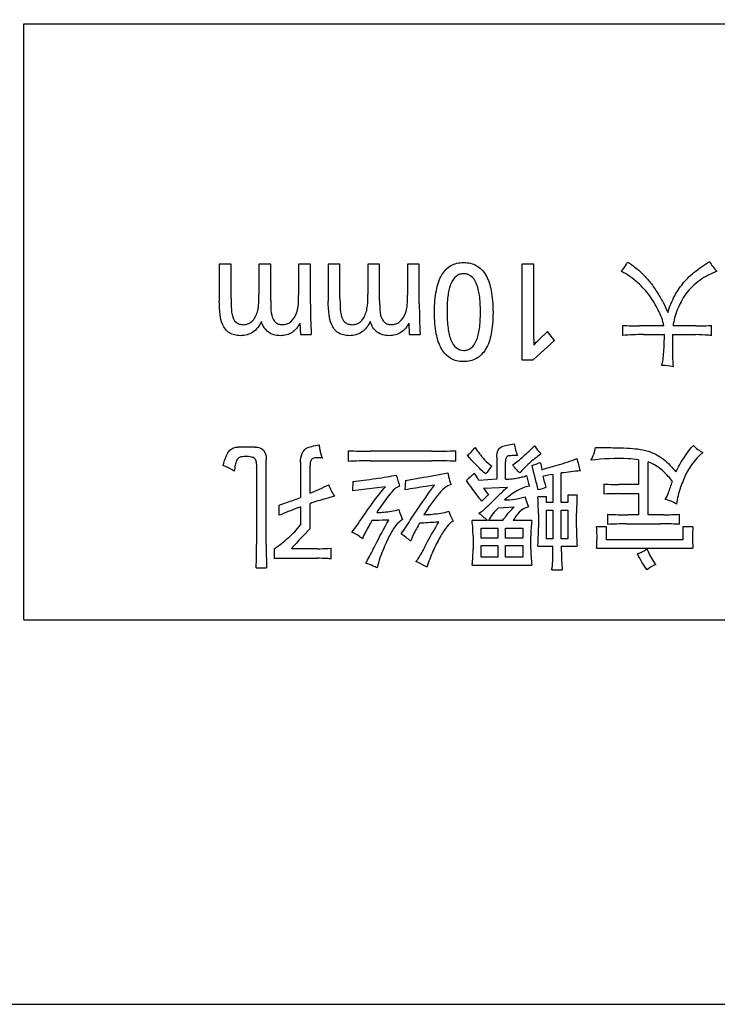
# Model space of a CAD drawing. Units: millimetres. Extents: x 50 to 745, y 81 to 553.
# Drawn here: x 602 to 610, y 244 to 256 of the extents above; entities that cross this region are included whole.
import ezdxf

# ---------------------------------------------------------------- set-up
doc = ezdxf.new("R2010")
doc.units = ezdxf.units.MM
doc.header["$LTSCALE"] = 46.255
doc.layers.get('0').update_dxf_attribs({"linetype": 'CONTINUOUS'})
doc.styles.get("Standard").update_dxf_attribs({"font": 'txt', "width": 0.8})
doc.dimstyles.new('DIMSTYLE_1', dxfattribs={"dimtxt": 2.5, "dimasz": 1.8, "dimexe": 1, "dimexo": 0.5, "dimtad": 1, "dimdec": 1, "dimlfac": 2, "dimdsep": 46, "dimtxsty": 'STANDARD', "dimblk": '_FILLED', "dimblk1": '_FILLED', "dimblk2": '_FILLED', "dimcen": 0.09, "dimadec": 0, "dimazin": 0, "dimtp": 0.2, "dimtm": 0.2, "dimtfac": 1, "dimtdec": 1, "dimtofl": 0, "dimtmove": 0, "dimatfit": 3, "dimldrblk": '_FILLED', "dimfxl": 1, "dimtolj": 1, "dimarcsym": 0})

# ---------------------------------------------------------------- blocks, each defined once
blk = doc.blocks.new('_FILLED')
at = {"color": 0, "linetype": 'BYBLOCK'}
blk.add_solid([(0, 0), (-1, 0.1944), (-1, -0.1944)], dxfattribs=at)
blk = doc.blocks.new('*D5')
at = {"color": 2, "linetype": 'CONTINUOUS'}
for p, q in [((568.811, 244.594), (568.811, 375.383)), ((652.561, 246.094), (652.561, 375.383)), ((568.811, 374.383), (610.686, 374.383)), ((652.561, 374.383), (610.686, 374.383))]:
    blk.add_line(p, q, dxfattribs=at)
at = {"color": 2, "linetype": 'CONTINUOUS', "xscale": 1.8, "yscale": 1.8, "zscale": 1.8, "rotation": 180}
blk.add_blockref('_FILLED', (568.811, 374.383), dxfattribs=at)
at = {"color": 2, "linetype": 'CONTINUOUS', "xscale": 1.8, "yscale": 1.8, "zscale": 1.8}
blk.add_blockref('_FILLED', (652.561, 374.383), dxfattribs=at)
at = {"color": 2, "linetype": 'CONTINUOUS', "insert": (605.032, 377.508), "char_height": 2.5, "width": 15, "attachment_point": 2, "line_spacing_factor": 0.9}
blk.add_mtext('167.5', dxfattribs=at)
blk = doc.blocks.new('*D6')
at = {"color": 2, "linetype": 'CONTINUOUS'}
for p, q in [((568.811, 244.594), (568.811, 382.127)), ((706.811, 260.094), (706.811, 382.127)), ((568.811, 381.127), (637.811, 381.127)), ((706.811, 381.127), (637.811, 381.127))]:
    blk.add_line(p, q, dxfattribs=at)
at = {"color": 2, "linetype": 'CONTINUOUS', "xscale": 1.8, "yscale": 1.8, "zscale": 1.8, "rotation": 180}
blk.add_blockref('_FILLED', (568.811, 381.127), dxfattribs=at)
at = {"color": 2, "linetype": 'CONTINUOUS', "xscale": 1.8, "yscale": 1.8, "zscale": 1.8}
blk.add_blockref('_FILLED', (706.811, 381.127), dxfattribs=at)
at = {"color": 2, "linetype": 'CONTINUOUS', "insert": (637.811, 384.252), "char_height": 2.5, "width": 9, "attachment_point": 2, "line_spacing_factor": 0.9}
blk.add_mtext('276', dxfattribs=at)
blk = doc.blocks.new('*D9')
at = {"color": 2, "linetype": 'CONTINUOUS'}
for p, q in [((708.061, 342.594), (740.532, 342.594)), ((739.532, 342.594), (739.532, 293.344)), ((739.532, 244.094), (739.532, 293.344)), ((569.311, 244.094), (740.532, 244.094))]:
    blk.add_line(p, q, dxfattribs=at)
at = {"color": 2, "linetype": 'CONTINUOUS', "xscale": 1.8, "yscale": 1.8, "zscale": 1.8}
for p, rotation in [((739.532, 342.594), 90), ((739.532, 244.094), 270)]:
    blk.add_blockref('_FILLED', p, dxfattribs=dict(at, rotation=rotation))
at = {"color": 2, "linetype": 'CONTINUOUS', "insert": (736.407, 293.344), "char_height": 2.5, "width": 9, "attachment_point": 2, "rotation": 90, "line_spacing_factor": 0.9}
blk.add_mtext('197', dxfattribs=at)

msp = doc.modelspace()

# ---------------------------------------------------------------- linework, layer by layer
at = {"color": 7, "linetype": 'CONTINUOUS'}
for p, q in [((602.333, 248.587), (602.333, 255.55)), ((602.333, 255.55), (618.283, 255.55)), ((604.616, 252.741), (604.616, 252.31)), ((604.753, 252.741), (604.616, 252.741)), ((604.753, 252.34), (604.753, 252.741)), ((605.079, 252.741), (605.079, 252.394)), ((605.216, 252.741), (605.079, 252.741)), ((605.216, 252.319), (605.216, 252.741)), ((605.543, 252.741), (605.543, 252.38)), ((605.68, 252.741), (605.543, 252.741)), ((605.68, 252.28), (605.68, 252.741)), ((605.889, 252.741), (605.889, 252.31)), ((606.026, 252.741), (605.889, 252.741)), ((606.026, 252.34), (606.026, 252.741)), ((606.352, 252.741), (606.352, 252.394)), ((606.489, 252.741), (606.352, 252.741)), ((606.489, 252.319), (606.489, 252.741)), ((606.816, 252.741), (606.816, 252.38)), ((606.953, 252.741), (606.816, 252.741)), ((606.953, 252.28), (606.953, 252.741)), ((608.15, 252.741), (608.15, 251.623)), ((608.293, 252.741), (608.15, 252.741)), ((608.293, 251.868), (608.293, 252.741)), ((605.556, 252.054), (605.563, 251.921)), ((606.829, 252.054), (606.836, 251.921)), ((609.329, 252.027), (609.329, 251.909)), ((609.812, 252.022), (609.527, 252.022)), ((610.184, 252.022), (609.918, 252.022)), ((610.368, 251.909), (610.368, 252.027)), ((605.563, 251.921), (605.69, 251.921)), ((606.836, 251.921), (606.963, 251.921)), ((608.293, 251.868), (608.293, 251.797)), ((608.451, 251.957), (608.35, 251.859)), ((608.531, 251.851), (608.451, 251.957)), ((609.571, 251.92), (609.817, 251.92)), ((609.913, 251.92), (610.184, 251.92)), ((608.284, 251.623), (608.531, 251.851)), ((608.15, 251.623), (608.284, 251.623)), ((605.035, 250.606), (604.834, 250.606)), ((606.121, 250.563), (606.121, 250.439)), ((607.097, 250.557), (606.378, 250.557)), ((607.381, 250.439), (607.381, 250.563)), ((607.86, 250.489), (607.86, 250.229)), ((605.163, 249.467), (605.163, 250.452)), ((605.564, 250.427), (605.564, 250.018)), ((605.676, 250.068), (605.676, 250.39)), ((606.383, 250.445), (607.097, 250.445)), ((607.96, 250.229), (607.96, 250.433)), ((609.515, 250.458), (609.515, 250.167)), ((609.626, 249.814), (609.626, 250.433)), ((605.052, 250.359), (605.052, 249.467)), ((608.512, 250.284), (608.512, 249.956)), ((608.612, 249.956), (608.612, 250.303)), ((606.177, 250.204), (606.172, 250.093)), ((606.556, 250.142), (606.172, 250.093)), ((606.79, 250.216), (606.784, 250.105)), ((607.86, 250.229), (607.648, 250.216)), ((609.108, 250.173), (609.108, 250.055)), ((609.515, 250.167), (609.286, 250.167)), ((607.704, 250.124), (607.982, 250.136)), ((608.69, 250.043), (608.69, 249.956)), ((608.796, 250.043), (608.69, 250.043)), ((609.281, 250.061), (609.515, 250.061)), ((609.515, 250.061), (609.515, 249.814)), ((605.676, 249.653), (605.676, 249.944)), ((608.439, 250.024), (608.339, 250.024)), ((608.439, 249.956), (608.439, 250.024)), ((608.512, 249.956), (608.439, 249.956)), ((608.69, 249.956), (608.612, 249.956)), ((605.564, 249.907), (605.564, 249.696)), ((607.877, 249.894), (608.061, 249.907)), ((608.345, 249.826), (608.345, 249.665)), ((608.439, 249.535), (608.439, 249.87)), ((608.439, 249.87), (608.512, 249.87)), ((608.512, 249.87), (608.512, 249.535)), ((608.612, 249.535), (608.612, 249.87)), ((608.612, 249.87), (608.69, 249.87)), ((608.69, 249.87), (608.69, 249.535)), ((608.79, 249.665), (608.79, 249.832)), ((609.153, 249.82), (609.153, 249.703)), ((609.515, 249.814), (609.392, 249.814)), ((609.805, 249.814), (609.626, 249.814)), ((609.994, 249.703), (609.994, 249.82)), ((607.749, 249.746), (607.57, 249.746)), ((607.927, 249.746), (607.76, 249.746)), ((608.267, 249.746), (608.049, 249.746)), ((609.37, 249.709), (609.771, 249.709)), ((607.581, 249.566), (607.581, 249.418)), ((607.676, 249.541), (607.676, 249.659)), ((607.676, 249.659), (607.871, 249.659)), ((607.871, 249.659), (607.871, 249.541)), ((607.96, 249.541), (607.96, 249.659)), ((607.96, 249.659), (608.161, 249.659)), ((608.161, 249.659), (608.161, 249.541)), ((608.256, 249.418), (608.256, 249.566)), ((609.141, 249.672), (609.024, 249.672)), ((609.141, 249.523), (609.141, 249.672)), ((610.033, 249.672), (610.033, 249.523)), ((610.15, 249.672), (610.033, 249.672)), ((607.871, 249.541), (607.676, 249.541)), ((607.676, 249.319), (607.676, 249.455)), ((607.676, 249.455), (607.871, 249.455)), ((607.871, 249.455), (607.871, 249.319)), ((608.161, 249.541), (607.96, 249.541)), ((607.96, 249.319), (607.96, 249.455)), ((607.96, 249.455), (608.161, 249.455)), ((608.161, 249.455), (608.161, 249.319)), ((608.512, 249.535), (608.439, 249.535)), ((608.69, 249.535), (608.612, 249.535)), ((610.033, 249.523), (609.141, 249.523)), ((605.258, 249.418), (605.258, 249.306)), ((605.759, 249.418), (605.458, 249.418)), ((605.921, 249.3), (605.921, 249.424)), ((608.339, 249.449), (608.512, 249.449)), ((608.612, 249.449), (608.796, 249.449)), ((609.024, 249.424), (610.15, 249.424)), ((605.258, 249.306), (605.759, 249.306)), ((607.57, 249.226), (608.267, 249.226)), ((607.871, 249.319), (607.676, 249.319)), ((608.161, 249.319), (607.96, 249.319)), ((605.046, 249.195), (605.169, 249.195)), ((608.501, 249.17), (608.623, 249.17)), ((602.333, 248.587), (618.283, 248.587))]:
    msp.add_line(p, q, dxfattribs=at)
for centre, radius, start, end in [((609.529, 255.822), 3.8, 266.9867, 269.9748), ((613.558, 251.819), 3.65, 182.3843, 184.3252), ((606.372, 255.745), 5.188, 267.2366, 270.0685), ((607.1, 257.067), 6.51, 269.9655, 272.4663), ((606.378, 245.146), 5.299, 89.9408, 92.7727), ((607.097, 243.936), 6.51, 87.4989, 89.9998), ((669.492, 265.771), 63.128, 194.10247, 194.36917), ((606.028, 249.64), 2.89, 13.7757, 16.6993), ((608.168, 249.531), 0.955, 126.659, 134.1305), ((607.146, 249.96), 0.564, 27.0485, 36.6978), ((602.765, 248.752), 5.835, 13.7159, 15.0341), ((604.894, 252.075), 2.155, 291.2797, 297.639), ((609.804, 252.654), 2.84, 270.0157, 273.8391), ((606.134, 249.565), 1.447, 0.0586, 7.1865), ((609.375, 245.707), 4.001, 90.0781, 93.1912)]:
    msp.add_arc(centre, radius, start, end, dxfattribs=at)
for points, knots in [([(607.468, 251.605), (607.441, 251.605), (607.39, 251.61), (607.294, 251.647), (607.196, 251.756), (607.152, 251.906), (607.133, 252.053), (607.129, 252.184), (607.133, 252.314), (607.153, 252.461), (607.197, 252.612), (607.296, 252.72), (607.393, 252.757), (607.446, 252.762), (607.474, 252.762), (607.475, 252.762)], [0, 0, 0, 0, 0.052784, 0.101675, 0.202089, 0.329282, 0.408019, 0.49812, 0.588133, 0.666794, 0.79399, 0.894949, 0.944398, 0.997893, 1, 1, 1, 1]), ([(607.475, 252.762), (607.501, 252.762), (607.552, 252.756), (607.648, 252.719), (607.748, 252.61), (607.792, 252.458), (607.811, 252.309), (607.816, 252.178), (607.811, 252.049), (607.792, 251.903), (607.746, 251.753), (607.646, 251.646), (607.548, 251.61), (607.495, 251.605), (607.468, 251.605)], [0, 0, 0, 0, 0.051364, 0.100869, 0.202377, 0.330779, 0.410256, 0.501213, 0.590373, 0.668334, 0.794702, 0.895876, 0.945828, 1, 1, 1, 1]), ([(609.31, 252.66), (609.317, 252.666), (609.348, 252.698), (609.371, 252.737), (609.387, 252.768)], [0, 0, 0, 0, 0.203225, 1, 1, 1, 1]), ([(609.387, 252.768), (609.417, 252.749), (609.476, 252.707), (609.563, 252.632), (609.649, 252.537), (609.729, 252.422), (609.801, 252.301), (609.84, 252.218), (609.855, 252.177)], [0, 0, 0, 0, 0.137714, 0.284684, 0.449073, 0.639406, 0.83129, 1, 1, 1, 1]), ([(609.855, 252.177), (609.878, 252.245), (609.914, 252.338), (609.981, 252.447), (610.031, 252.517), (610.091, 252.584), (610.193, 252.673), (610.281, 252.734), (610.343, 252.773)], [0, 0, 0, 0, 0.269268, 0.379635, 0.485528, 0.595397, 0.718408, 1, 1, 1, 1]), ([(607.472, 252.631), (607.472, 252.631), (607.456, 252.631), (607.425, 252.627), (607.367, 252.597), (607.313, 252.512), (607.289, 252.403), (607.278, 252.293), (607.276, 252.193), (607.278, 252.092), (607.289, 251.976), (607.313, 251.862), (607.374, 251.758), (607.441, 251.736), (607.472, 251.735)], [0, 0, 0, 0, 0.001801, 0.044661, 0.086061, 0.18106, 0.312724, 0.395831, 0.491247, 0.591747, 0.679246, 0.817532, 0.916037, 1, 1, 1, 1]), ([(607.472, 251.735), (607.487, 251.735), (607.518, 251.74), (607.577, 251.771), (607.631, 251.858), (607.655, 251.97), (607.666, 252.083), (607.668, 252.184), (607.666, 252.284), (607.655, 252.397), (607.631, 252.509), (607.576, 252.596), (607.517, 252.627), (607.487, 252.631), (607.472, 252.631)], [0, 0, 0, 0, 0.043328, 0.085305, 0.18237, 0.317628, 0.403112, 0.501289, 0.599076, 0.684233, 0.819068, 0.91611, 0.958247, 1, 1, 1, 1]), ([(609.812, 252.022), (609.805, 252.053), (609.787, 252.117), (609.746, 252.207), (609.698, 252.293), (609.646, 252.375), (609.583, 252.453), (609.505, 252.529), (609.414, 252.602), (609.345, 252.643), (609.31, 252.66)], [0, 0, 0, 0, 0.114282, 0.236099, 0.357005, 0.46762, 0.582176, 0.715865, 0.858328, 1, 1, 1, 1]), ([(610.43, 252.66), (610.396, 252.648), (610.326, 252.616), (610.229, 252.555), (610.139, 252.483), (610.066, 252.397), (610.01, 252.306), (609.952, 252.184), (609.925, 252.086), (609.918, 252.022)], [0, 0, 0, 0, 0.128586, 0.264798, 0.400432, 0.528827, 0.653007, 0.774607, 1, 1, 1, 1]), ([(604.753, 252.34), (604.753, 252.318), (604.755, 252.255), (604.756, 252.19), (604.765, 252.149)], [0, 0, 0, 0, 0.337569, 1, 1, 1, 1]), ([(605.061, 252.186), (605.064, 252.197), (605.079, 252.266), (605.079, 252.336), (605.079, 252.394)], [0, 0, 0, 0, 0.167888, 1, 1, 1, 1]), ([(605.518, 252.172), (605.523, 252.184), (605.542, 252.252), (605.543, 252.322), (605.543, 252.38)], [0, 0, 0, 0, 0.181107, 1, 1, 1, 1]), ([(606.026, 252.34), (606.026, 252.318), (606.027, 252.255), (606.028, 252.19), (606.038, 252.149)], [0, 0, 0, 0, 0.337569, 1, 1, 1, 1]), ([(606.333, 252.186), (606.337, 252.197), (606.352, 252.266), (606.352, 252.336), (606.352, 252.394)], [0, 0, 0, 0, 0.167888, 1, 1, 1, 1]), ([(606.791, 252.172), (606.796, 252.184), (606.814, 252.252), (606.816, 252.322), (606.816, 252.38)], [0, 0, 0, 0, 0.181107, 1, 1, 1, 1]), ([(605.107, 252.072), (605.084, 252.024), (605.035, 251.957), (604.939, 251.913), (604.865, 251.904), (604.794, 251.912), (604.711, 251.945), (604.646, 252.034), (604.62, 252.166), (604.616, 252.258), (604.616, 252.31)], [0, 0, 0, 0, 0.188228, 0.274755, 0.366615, 0.450514, 0.5256, 0.677305, 0.812759, 1, 1, 1, 1]), ([(605.216, 252.319), (605.216, 252.3), (605.217, 252.243), (605.219, 252.185), (605.228, 252.147)], [0, 0, 0, 0, 0.33388, 1, 1, 1, 1]), ([(606.38, 252.072), (606.357, 252.024), (606.308, 251.957), (606.212, 251.913), (606.138, 251.904), (606.067, 251.912), (605.984, 251.945), (605.919, 252.034), (605.893, 252.166), (605.889, 252.258), (605.889, 252.31)], [0, 0, 0, 0, 0.188228, 0.274755, 0.366615, 0.450514, 0.5256, 0.677305, 0.812759, 1, 1, 1, 1]), ([(606.489, 252.319), (606.489, 252.3), (606.49, 252.243), (606.492, 252.185), (606.501, 252.147)], [0, 0, 0, 0, 0.33388, 1, 1, 1, 1]), ([(604.765, 252.149), (604.773, 252.118), (604.793, 252.071), (604.849, 252.04), (604.898, 252.033), (604.95, 252.042), (605.02, 252.085), (605.047, 252.145), (605.061, 252.186)], [0, 0, 0, 0, 0.226319, 0.327198, 0.438918, 0.568103, 0.694011, 1, 1, 1, 1]), ([(605.228, 252.147), (605.236, 252.117), (605.255, 252.071), (605.308, 252.04), (605.355, 252.034), (605.405, 252.041), (605.473, 252.08), (605.503, 252.134), (605.518, 252.172)], [0, 0, 0, 0, 0.232655, 0.332777, 0.440806, 0.571429, 0.698869, 1, 1, 1, 1]), ([(606.038, 252.149), (606.045, 252.118), (606.066, 252.071), (606.122, 252.04), (606.171, 252.033), (606.223, 252.042), (606.292, 252.085), (606.32, 252.145), (606.333, 252.186)], [0, 0, 0, 0, 0.226319, 0.327198, 0.438918, 0.568103, 0.694011, 1, 1, 1, 1]), ([(606.501, 252.147), (606.509, 252.117), (606.528, 252.071), (606.581, 252.04), (606.628, 252.034), (606.678, 252.041), (606.745, 252.08), (606.776, 252.134), (606.791, 252.172)], [0, 0, 0, 0, 0.232655, 0.332777, 0.440806, 0.571429, 0.698869, 1, 1, 1, 1]), ([(605.556, 252.054), (605.536, 252.011), (605.491, 251.95), (605.401, 251.912), (605.327, 251.904), (605.253, 251.913), (605.162, 251.956), (605.122, 252.025), (605.107, 252.072)], [0, 0, 0, 0, 0.24498, 0.363331, 0.493339, 0.626055, 0.745463, 1, 1, 1, 1]), ([(606.829, 252.054), (606.809, 252.011), (606.763, 251.95), (606.674, 251.912), (606.6, 251.904), (606.525, 251.913), (606.435, 251.956), (606.395, 252.025), (606.38, 252.072)], [0, 0, 0, 0, 0.24498, 0.363331, 0.493339, 0.626055, 0.745463, 1, 1, 1, 1]), ([(610.184, 252.022), (610.202, 252.022), (610.264, 252.022), (610.325, 252.024), (610.368, 252.027)], [0, 0, 0, 0, 0.299235, 1, 1, 1, 1]), ([(609.788, 251.56), (609.794, 251.582), (609.803, 251.634), (609.81, 251.72), (609.816, 251.818), (609.817, 251.886), (609.817, 251.92)], [0, 0, 0, 0, 0.18551, 0.435591, 0.717891, 1, 1, 1, 1]), ([(609.913, 251.92), (609.913, 251.891), (609.911, 251.807), (609.909, 251.723), (609.911, 251.668)], [0, 0, 0, 0, 0.34182, 1, 1, 1, 1]), ([(610.368, 251.909), (610.355, 251.91), (610.294, 251.914), (610.233, 251.918), (610.184, 251.92)], [0, 0, 0, 0, 0.200795, 1, 1, 1, 1]), ([(604.662, 250.39), (604.671, 250.429), (604.688, 250.493), (604.73, 250.568), (604.783, 250.599), (604.818, 250.606), (604.834, 250.606)], [0, 0, 0, 0, 0.403941, 0.656608, 0.835209, 1, 1, 1, 1]), ([(605.035, 250.606), (605.07, 250.606), (605.156, 250.58), (605.164, 250.491), (605.163, 250.452)], [0, 0, 0, 0, 0.470313, 1, 1, 1, 1]), ([(605.564, 250.427), (605.566, 250.462), (605.57, 250.524), (605.625, 250.595), (605.701, 250.616), (605.753, 250.627), (605.782, 250.631)], [0, 0, 0, 0, 0.315998, 0.528185, 0.742047, 1, 1, 1, 1]), ([(605.782, 250.631), (605.784, 250.613), (605.793, 250.561), (605.802, 250.506), (605.821, 250.476)], [0, 0, 0, 0, 0.340877, 1, 1, 1, 1]), ([(607.86, 250.489), (607.86, 250.516), (607.862, 250.565), (607.913, 250.617), (607.983, 250.63), (608.032, 250.64), (608.061, 250.644)], [0, 0, 0, 0, 0.278732, 0.476098, 0.704865, 1, 1, 1, 1]), ([(608.044, 250.396), (608.088, 250.427), (608.174, 250.501), (608.257, 250.578), (608.3, 250.619)], [0, 0, 0, 0, 0.475629, 1, 1, 1, 1]), ([(609.95, 250.315), (609.964, 250.345), (610.022, 250.454), (610.094, 250.557), (610.156, 250.625)], [0, 0, 0, 0, 0.263765, 1, 1, 1, 1]), ([(604.923, 250.495), (604.899, 250.495), (604.856, 250.494), (604.811, 250.448), (604.802, 250.388), (604.793, 250.346), (604.79, 250.322)], [0, 0, 0, 0, 0.286083, 0.482537, 0.709372, 1, 1, 1, 1]), ([(605.052, 250.359), (605.053, 250.382), (605.055, 250.42), (605.037, 250.475), (604.983, 250.493), (604.947, 250.495), (604.923, 250.495)], [0, 0, 0, 0, 0.312388, 0.504328, 0.696339, 1, 1, 1, 1]), ([(607.64, 250.374), (607.631, 250.383), (607.588, 250.427), (607.547, 250.472), (607.514, 250.507)], [0, 0, 0, 0, 0.215635, 1, 1, 1, 1]), ([(607.604, 250.6), (607.637, 250.55), (607.696, 250.472), (607.769, 250.406), (607.799, 250.384)], [0, 0, 0, 0, 0.618258, 1, 1, 1, 1]), ([(608.1, 250.507), (608.074, 250.507), (608.037, 250.504), (607.984, 250.505), (607.96, 250.472), (607.96, 250.448), (607.96, 250.433)], [0, 0, 0, 0, 0.405652, 0.622931, 0.764448, 1, 1, 1, 1]), ([(609.013, 250.6), (609.081, 250.6), (609.204, 250.599), (609.409, 250.595), (609.615, 250.575), (609.814, 250.472), (609.907, 250.37), (609.95, 250.315)], [0, 0, 0, 0, 0.198628, 0.35904, 0.601136, 0.797455, 1, 1, 1, 1]), ([(604.79, 250.322), (604.782, 250.328), (604.742, 250.357), (604.697, 250.376), (604.662, 250.39)], [0, 0, 0, 0, 0.210517, 1, 1, 1, 1]), ([(605.821, 250.476), (605.795, 250.48), (605.756, 250.484), (605.699, 250.474), (605.678, 250.433), (605.676, 250.406), (605.676, 250.39)], [0, 0, 0, 0, 0.377362, 0.594563, 0.767849, 1, 1, 1, 1]), ([(607.726, 250.291), (607.72, 250.296), (607.691, 250.324), (607.662, 250.352), (607.64, 250.374)], [0, 0, 0, 0, 0.20498, 1, 1, 1, 1]), ([(607.799, 250.384), (607.794, 250.378), (607.771, 250.346), (607.746, 250.315), (607.726, 250.291)], [0, 0, 0, 0, 0.183846, 1, 1, 1, 1]), ([(608.384, 250.34), (608.408, 250.348), (608.467, 250.366), (608.567, 250.394), (608.681, 250.428), (608.758, 250.456), (608.796, 250.47)], [0, 0, 0, 0, 0.175469, 0.429864, 0.719173, 1, 1, 1, 1]), ([(609.515, 250.458), (609.474, 250.463), (609.289, 250.479), (609.102, 250.468), (608.958, 250.452)], [0, 0, 0, 0, 0.220521, 1, 1, 1, 1]), ([(609.91, 250.204), (609.896, 250.225), (609.858, 250.269), (609.793, 250.333), (609.716, 250.394), (609.656, 250.422), (609.626, 250.433)], [0, 0, 0, 0, 0.208164, 0.467376, 0.741467, 1, 1, 1, 1]), ([(606.177, 250.204), (606.22, 250.208), (606.309, 250.219), (606.442, 250.237), (606.569, 250.257), (606.649, 250.271), (606.684, 250.278)], [0, 0, 0, 0, 0.251623, 0.525895, 0.787446, 1, 1, 1, 1]), ([(606.79, 250.216), (606.847, 250.226), (607.013, 250.254), (607.178, 250.281), (607.286, 250.303)], [0, 0, 0, 0, 0.344383, 1, 1, 1, 1]), ([(607.286, 250.303), (607.289, 250.289), (607.298, 250.243), (607.311, 250.197), (607.325, 250.167)], [0, 0, 0, 0, 0.295276, 1, 1, 1, 1]), ([(607.96, 250.229), (607.987, 250.231), (608.034, 250.235), (608.1, 250.243), (608.155, 250.255), (608.189, 250.266), (608.205, 250.272)], [0, 0, 0, 0, 0.321869, 0.572428, 0.786533, 1, 1, 1, 1]), ([(606.166, 249.61), (606.189, 249.64), (606.242, 249.714), (606.327, 249.841), (606.432, 249.989), (606.513, 250.09), (606.556, 250.142)], [0, 0, 0, 0, 0.173386, 0.412372, 0.694778, 1, 1, 1, 1]), ([(606.723, 250.148), (606.677, 250.135), (606.579, 250.024), (606.503, 249.915), (606.456, 249.839)], [0, 0, 0, 0, 0.346972, 1, 1, 1, 1]), ([(606.74, 249.591), (606.784, 249.65), (606.905, 249.846), (607.039, 250.033), (607.13, 250.161)], [0, 0, 0, 0, 0.318503, 1, 1, 1, 1]), ([(607.13, 250.161), (607.096, 250.156), (606.981, 250.138), (606.866, 250.12), (606.784, 250.105)], [0, 0, 0, 0, 0.2917, 1, 1, 1, 1]), ([(607.325, 250.167), (607.269, 250.155), (607.147, 250.031), (607.061, 249.902), (607.007, 249.814)], [0, 0, 0, 0, 0.355215, 1, 1, 1, 1]), ([(607.682, 249.975), (607.667, 249.993), (607.606, 250.072), (607.547, 250.153), (607.503, 250.216)], [0, 0, 0, 0, 0.230355, 1, 1, 1, 1]), ([(608.239, 250.148), (608.19, 250.14), (608.083, 250.1), (607.996, 250.029), (607.949, 249.987)], [0, 0, 0, 0, 0.441111, 1, 1, 1, 1]), ([(609.108, 250.173), (609.126, 250.172), (609.185, 250.169), (609.245, 250.167), (609.286, 250.167)], [0, 0, 0, 0, 0.297195, 1, 1, 1, 1]), ([(609.827, 249.993), (609.843, 250.017), (609.87, 250.088), (609.895, 250.159), (609.91, 250.204)], [0, 0, 0, 0, 0.377399, 1, 1, 1, 1]), ([(610.039, 250.223), (610.027, 250.194), (609.994, 250.101), (609.964, 250.005), (609.96, 249.938)], [0, 0, 0, 0, 0.31483, 1, 1, 1, 1]), ([(605.96, 250.03), (605.926, 250.021), (605.831, 249.994), (605.735, 249.968), (605.676, 249.944)], [0, 0, 0, 0, 0.354143, 1, 1, 1, 1]), ([(607.648, 249.832), (607.67, 249.843), (607.718, 249.88), (607.79, 249.952), (607.879, 250.043), (607.947, 250.104), (607.982, 250.136)], [0, 0, 0, 0, 0.159274, 0.395216, 0.68404, 1, 1, 1, 1]), ([(607.76, 250.049), (607.755, 250.045), (607.728, 250.021), (607.703, 249.996), (607.682, 249.975)], [0, 0, 0, 0, 0.163198, 1, 1, 1, 1]), ([(608.796, 250.043), (608.795, 250.021), (608.793, 249.951), (608.79, 249.881), (608.79, 249.832)], [0, 0, 0, 0, 0.305209, 1, 1, 1, 1]), ([(609.281, 250.061), (609.269, 250.061), (609.212, 250.061), (609.154, 250.058), (609.108, 250.055)], [0, 0, 0, 0, 0.19505, 1, 1, 1, 1]), ([(605.314, 249.925), (605.343, 249.936), (605.427, 249.966), (605.511, 249.995), (605.564, 250.018)], [0, 0, 0, 0, 0.35235, 1, 1, 1, 1]), ([(607.949, 249.987), (607.988, 249.987), (608.069, 249.994), (608.149, 250.012), (608.189, 250.024)], [0, 0, 0, 0, 0.483488, 1, 1, 1, 1]), ([(608.189, 250.024), (608.192, 250.013), (608.204, 249.973), (608.217, 249.934), (608.228, 249.907)], [0, 0, 0, 0, 0.297074, 1, 1, 1, 1]), ([(608.345, 249.826), (608.345, 249.84), (608.344, 249.907), (608.341, 249.973), (608.339, 250.024)], [0, 0, 0, 0, 0.214853, 1, 1, 1, 1]), ([(605.564, 249.907), (605.552, 249.903), (605.468, 249.871), (605.385, 249.837), (605.314, 249.808)], [0, 0, 0, 0, 0.14397, 1, 1, 1, 1]), ([(606.456, 249.839), (606.484, 249.841), (606.57, 249.848), (606.657, 249.857), (606.712, 249.876)], [0, 0, 0, 0, 0.328999, 1, 1, 1, 1]), ([(607.007, 249.814), (607.041, 249.816), (607.137, 249.824), (607.238, 249.832), (607.297, 249.857)], [0, 0, 0, 0, 0.340454, 1, 1, 1, 1]), ([(607.297, 249.857), (607.299, 249.849), (607.312, 249.809), (607.331, 249.77), (607.347, 249.74)], [0, 0, 0, 0, 0.192831, 1, 1, 1, 1]), ([(607.927, 249.746), (607.935, 249.759), (607.976, 249.815), (608.023, 249.868), (608.061, 249.907)], [0, 0, 0, 0, 0.222988, 1, 1, 1, 1]), ([(608.228, 249.907), (608.188, 249.896), (608.114, 249.851), (608.07, 249.781), (608.049, 249.746)], [0, 0, 0, 0, 0.499967, 1, 1, 1, 1]), ([(609.153, 249.82), (609.17, 249.819), (609.25, 249.815), (609.33, 249.814), (609.392, 249.814)], [0, 0, 0, 0, 0.219715, 1, 1, 1, 1]), ([(605.258, 249.418), (605.315, 249.457), (605.426, 249.54), (605.522, 249.641), (605.564, 249.696)], [0, 0, 0, 0, 0.499775, 1, 1, 1, 1]), ([(606.4, 249.746), (606.388, 249.727), (606.348, 249.659), (606.311, 249.588), (606.289, 249.535)], [0, 0, 0, 0, 0.279339, 1, 1, 1, 1]), ([(606.595, 249.752), (606.584, 249.752), (606.519, 249.751), (606.454, 249.748), (606.4, 249.746)], [0, 0, 0, 0, 0.16957, 1, 1, 1, 1]), ([(606.757, 249.758), (606.742, 249.751), (606.662, 249.688), (606.617, 249.595), (606.581, 249.52)], [0, 0, 0, 0, 0.165683, 1, 1, 1, 1]), ([(606.957, 249.715), (606.944, 249.694), (606.905, 249.626), (606.867, 249.556), (606.851, 249.504)], [0, 0, 0, 0, 0.316393, 1, 1, 1, 1]), ([(607.18, 249.727), (607.17, 249.727), (607.096, 249.725), (607.021, 249.719), (606.957, 249.715)], [0, 0, 0, 0, 0.137055, 1, 1, 1, 1]), ([(607.019, 249.439), (607.029, 249.46), (607.079, 249.558), (607.135, 249.653), (607.18, 249.727)], [0, 0, 0, 0, 0.207196, 1, 1, 1, 1]), ([(607.347, 249.74), (607.319, 249.724), (607.261, 249.662), (607.186, 249.542), (607.107, 249.383), (607.062, 249.264), (607.041, 249.201)], [0, 0, 0, 0, 0.154995, 0.390388, 0.681284, 1, 1, 1, 1]), ([(609.994, 249.703), (609.978, 249.704), (609.903, 249.708), (609.829, 249.709), (609.771, 249.709)], [0, 0, 0, 0, 0.221918, 1, 1, 1, 1]), ([(605.676, 249.653), (605.643, 249.617), (605.568, 249.541), (605.496, 249.463), (605.458, 249.418)], [0, 0, 0, 0, 0.453659, 1, 1, 1, 1]), ([(606.289, 249.535), (606.277, 249.544), (606.239, 249.572), (606.197, 249.598), (606.166, 249.61)], [0, 0, 0, 0, 0.300908, 1, 1, 1, 1]), ([(608.339, 249.449), (608.34, 249.469), (608.343, 249.541), (608.345, 249.613), (608.345, 249.665)], [0, 0, 0, 0, 0.277038, 1, 1, 1, 1]), ([(609.03, 249.554), (609.03, 249.562), (609.029, 249.601), (609.027, 249.64), (609.024, 249.672)], [0, 0, 0, 0, 0.200173, 1, 1, 1, 1]), ([(610.15, 249.672), (610.146, 249.635), (610.143, 249.552), (610.147, 249.469), (610.15, 249.424)], [0, 0, 0, 0, 0.450384, 1, 1, 1, 1]), ([(605.046, 249.195), (605.047, 249.215), (605.051, 249.306), (605.052, 249.397), (605.052, 249.467)], [0, 0, 0, 0, 0.224462, 1, 1, 1, 1]), ([(605.163, 249.467), (605.163, 249.448), (605.164, 249.357), (605.166, 249.266), (605.169, 249.195)], [0, 0, 0, 0, 0.215839, 1, 1, 1, 1]), ([(606.328, 249.25), (606.335, 249.262), (606.374, 249.329), (606.409, 249.398), (606.436, 249.455)], [0, 0, 0, 0, 0.181277, 1, 1, 1, 1]), ([(606.581, 249.52), (606.566, 249.488), (606.518, 249.383), (606.476, 249.274), (606.461, 249.195)], [0, 0, 0, 0, 0.303677, 1, 1, 1, 1]), ([(609.024, 249.424), (609.025, 249.437), (609.028, 249.481), (609.03, 249.524), (609.03, 249.554)], [0, 0, 0, 0, 0.313171, 1, 1, 1, 1]), ([(605.759, 249.418), (605.771, 249.418), (605.825, 249.418), (605.879, 249.421), (605.921, 249.424)], [0, 0, 0, 0, 0.217703, 1, 1, 1, 1]), ([(606.913, 249.269), (606.922, 249.279), (606.963, 249.332), (606.995, 249.391), (607.019, 249.439)], [0, 0, 0, 0, 0.201498, 1, 1, 1, 1]), ([(607.57, 249.226), (607.572, 249.24), (607.579, 249.303), (607.581, 249.368), (607.581, 249.418)], [0, 0, 0, 0, 0.220689, 1, 1, 1, 1]), ([(608.501, 249.17), (608.504, 249.185), (608.516, 249.277), (608.514, 249.371), (608.512, 249.449)], [0, 0, 0, 0, 0.164127, 1, 1, 1, 1]), ([(608.612, 249.449), (608.612, 249.423), (608.613, 249.33), (608.617, 249.237), (608.623, 249.17)], [0, 0, 0, 0, 0.27042, 1, 1, 1, 1]), ([(609.504, 249.356), (609.516, 249.362), (609.554, 249.38), (609.592, 249.4), (609.615, 249.418)], [0, 0, 0, 0, 0.3169, 1, 1, 1, 1]), ([(609.615, 249.418), (609.617, 249.406), (609.641, 249.34), (609.682, 249.281), (609.715, 249.232)], [0, 0, 0, 0, 0.161391, 1, 1, 1, 1]), ([(605.921, 249.3), (605.906, 249.301), (605.852, 249.304), (605.798, 249.306), (605.759, 249.306)], [0, 0, 0, 0, 0.282311, 1, 1, 1, 1]), ([(606.461, 249.195), (606.446, 249.201), (606.402, 249.22), (606.357, 249.24), (606.328, 249.25)], [0, 0, 0, 0, 0.345464, 1, 1, 1, 1]), ([(607.041, 249.201), (607.032, 249.206), (606.99, 249.231), (606.947, 249.253), (606.913, 249.269)], [0, 0, 0, 0, 0.214497, 1, 1, 1, 1])]:
    msp.add_open_spline(points, degree=3, knots=knots, dxfattribs=at)
for points in [[(610.343, 252.773), (610.368, 252.733), (610.397, 252.694), (610.43, 252.66)], [(605.68, 252.28), (605.68, 252.16), (605.683, 252.041), (605.69, 251.921)], [(606.953, 252.28), (606.953, 252.16), (606.956, 252.041), (606.963, 251.921)], [(609.571, 251.92), (609.49, 251.92), (609.409, 251.917), (609.329, 251.909)], [(608.293, 251.797), (608.309, 251.82), (608.33, 251.84), (608.35, 251.859)], [(609.918, 251.544), (609.875, 251.552), (609.832, 251.557), (609.788, 251.56)], [(608.061, 250.644), (608.068, 250.597), (608.082, 250.551), (608.1, 250.507)], [(608.3, 250.619), (608.322, 250.586), (608.346, 250.555), (608.373, 250.526)], [(610.156, 250.625), (610.186, 250.591), (610.225, 250.561), (610.267, 250.544)], [(607.514, 250.507), (607.547, 250.535), (607.577, 250.566), (607.604, 250.6)], [(608.373, 250.526), (608.326, 250.49), (608.28, 250.453), (608.236, 250.414)], [(608.958, 250.452), (608.983, 250.498), (609.005, 250.548), (609.013, 250.6)], [(610.267, 250.544), (610.168, 250.458), (610.086, 250.345), (610.039, 250.223)], [(608.127, 250.303), (608.098, 250.332), (608.07, 250.363), (608.044, 250.396)], [(608.236, 250.414), (608.197, 250.38), (608.16, 250.343), (608.127, 250.303)], [(608.267, 250.39), (608.301, 250.4), (608.335, 250.411), (608.367, 250.427)], [(608.367, 250.427), (608.374, 250.398), (608.379, 250.369), (608.384, 250.34)], [(606.684, 250.278), (606.696, 250.235), (606.709, 250.191), (606.723, 250.148)], [(608.205, 250.272), (608.214, 250.23), (608.226, 250.189), (608.239, 250.148)], [(608.512, 250.284), (608.474, 250.279), (608.437, 250.273), (608.4, 250.266)], [(608.835, 250.328), (608.761, 250.32), (608.686, 250.312), (608.612, 250.303)], [(605.893, 250.167), (605.911, 250.119), (605.933, 250.073), (605.96, 250.03)], [(607.704, 250.124), (607.721, 250.098), (607.739, 250.072), (607.76, 250.049)], [(608.434, 250.136), (608.403, 250.123), (608.371, 250.113), (608.339, 250.105)], [(605.314, 249.808), (605.317, 249.847), (605.318, 249.886), (605.314, 249.925)], [(609.96, 249.938), (609.92, 249.965), (609.874, 249.982), (609.827, 249.993)], [(606.712, 249.876), (606.726, 249.836), (606.741, 249.797), (606.757, 249.758)], [(607.749, 249.746), (607.717, 249.777), (607.684, 249.806), (607.648, 249.832)], [(607.877, 249.894), (607.83, 249.852), (607.791, 249.8), (607.76, 249.746)], [(606.436, 249.455), (606.486, 249.556), (606.539, 249.655), (606.595, 249.752)], [(608.267, 249.746), (608.26, 249.686), (608.256, 249.626), (608.256, 249.566)], [(606.851, 249.504), (606.817, 249.536), (606.78, 249.566), (606.74, 249.591)], [(608.79, 249.665), (608.79, 249.593), (608.792, 249.521), (608.796, 249.449)], [(608.256, 249.418), (608.256, 249.354), (608.259, 249.289), (608.267, 249.226)], [(609.615, 249.17), (609.571, 249.228), (609.535, 249.291), (609.504, 249.356)], [(609.715, 249.232), (609.678, 249.218), (609.645, 249.196), (609.615, 249.17)]]:
    msp.add_open_spline(points, degree=3, dxfattribs=at)

# ---------------------------------------------------------------- dimensions: what is measured, and where the dimension line sits
at = {"color": 2, "linetype": 'CONTINUOUS'}
for base, p2, picture, middle in [((706.811, 381.127), (706.811, 259.594), '*D6', (637.811, 381.127)), ((652.561, 374.383), (652.561, 245.594), '*D5', (605.345, 374.383))]:
    dim = msp.add_linear_dim(base=base, p1=(568.811, 244.094), p2=p2, dimstyle='DIMSTYLE_1', dxfattribs=at)
    dim.commit()
    dim.dimension.update_dxf_attribs({"geometry": picture, "text_midpoint": middle, "dimtype": 160})
dim = msp.add_linear_dim(base=(739.532, 244.094), p1=(707.561, 342.594), p2=(568.811, 244.094), angle=270, dimstyle='DIMSTYLE_1', dxfattribs=at)
dim.commit()
dim.dimension.update_dxf_attribs({"geometry": '*D9', "text_midpoint": (739.532, 293.594), "dimtype": 160})

doc.saveas('drawing.dxf')
